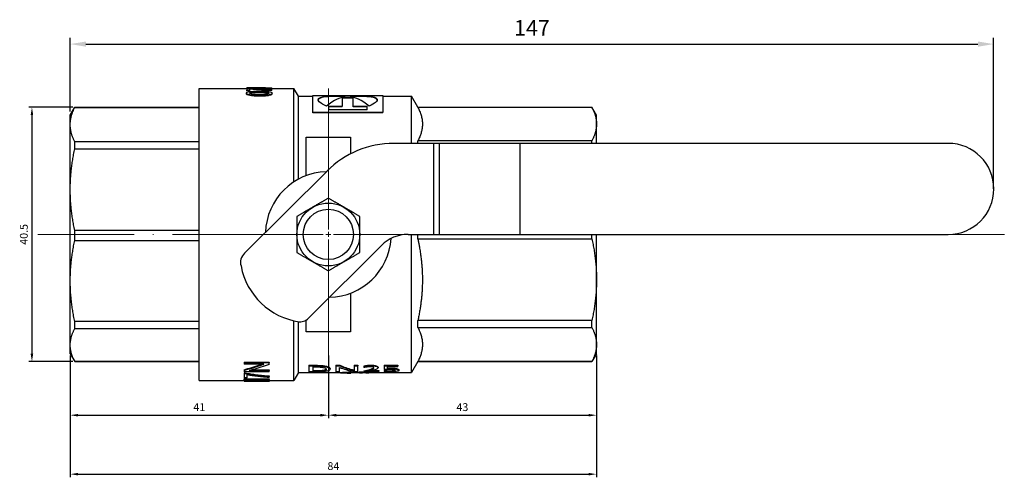
# Model space of a CAD drawing. Units: millimetres. Extents: x 272 to 1643, y 985 to 1480.
# Drawn here: x 1324 to 1480, y 1008 to 1081 of the extents above; entities that cross this region are included whole.
import ezdxf

# ---------------------------------------------------------------- set-up
doc = ezdxf.new("R2010")
doc.units = ezdxf.units.MM
doc.linetypes.add('ACAD_ISO04W100', pattern=[30, 24, -3, 0, -3])
doc.layers.get('0').update_dxf_attribs({"color": 220})
for name, color, linetype, lineweight in [('Осевая', 1, 'ACAD_ISO04W100', 15), ('Основная толстая', 7, 'Continuous', 30), ('Размеры', 7, 'Continuous', 18)]:
    doc.layers.add(name, color=color, linetype=linetype, lineweight=lineweight)
doc.styles.add('VALтекст', font='isocpeur.ttf', dxfattribs={"height": 2.5})
doc.dimstyles.new('VALразмер1', dxfattribs={"dimtxt": 2.5, "dimasz": 2.5, "dimexe": 1, "dimexo": 0.6, "dimgap": 1, "dimtad": 1, "dimdec": 1, "dimdsep": 46, "dimtxsty": 'VALтекст', "dimcen": 2.5, "dimclrt": 256, "dimadec": 0, "dimazin": 0, "dimtfac": 1, "dimtdec": 1, "dimtmove": 0, "dimatfit": 3, "dimfxl": 1, "dimarcsym": 0})

# ---------------------------------------------------------------- blocks, each defined once
blk = doc.blocks.new('*U293')
at = {"layer": 'Осевая', "color": 0, "transparency": 16777216}
for p, q in [((0, 0.8), (0, 46.2)), ((-23.62, 0), (-0.8, 0)), ((0.8, 0), (23.23, 0)), ((0, -107.52), (0, -0.8))]:
    blk.add_line(p, q, dxfattribs=at)
at = {"layer": 'Осевая', "color": 0, "linetype": 'Continuous', "transparency": 16777216}
for p, q in [((-0.4, 0), (0.4, 0)), ((0, -0.4), (0, 0.4))]:
    blk.add_line(p, q, dxfattribs=at)
blk = doc.blocks.new('A$C7AB80B57')
at = {"layer": 'Основная толстая'}
for p, q in [((-54.2, 73.45), (-55.45, 72.73)), ((-55.45, 72.73), (-55.44, 72.73)), ((-55.45, 72.73), (-55.45, 52.95)), ((-55.44, 52.95), (-55.44, 72.73)), ((-54.2, 73.45), (-52.81, 73.45)), ((-52.81, 73.45), (-42.61, 73.45)), ((-50.18, 72.73), (-50.18, 52.95)), ((-50.18, 72.73), (-49.06, 72.73)), ((-49.06, 52.95), (-49.06, 72.73)), ((-42.61, 73.45), (-28.07, 73.45)), ((-36.16, 72.73), (-36.16, 52.95)), ((-36.16, 72.73), (-34.56, 72.73)), ((-34.56, 52.95), (-34.56, 72.73)), ((-28.07, 73.45), (-17.71, 73.45)), ((-21.58, 72.73), (-21.58, 52.95)), ((-21.58, 72.73), (-20.44, 72.73)), ((-20.44, 52.95), (-20.44, 72.73)), ((-17.71, 73.45), (-16.2, 73.45)), ((-16.2, 73.45), (-14.95, 72.73)), ((-14.97, 72.73), (-14.97, 52.95)), ((-14.97, 72.73), (-14.95, 72.73)), ((-14.95, 72.73), (-14.95, 52.95)), ((-58.45, 52.95), (-11.95, 52.95)), ((-58.45, 52.95), (-58.45, 45.81)), ((-11.95, 52.95), (-11.95, 45.38)), ((-58.55, 45.81), (-58.55, 45.81)), ((-58.45, 45.81), (-58.55, 45.81)), ((-58.55, 45.81), (-58.55, 45.16)), ((-58.28, 45.82), (-58.34, 45.82)), ((-58.28, 45.82), (-58.28, 41.81)), ((-58.18, 45.82), (-58.28, 45.82)), ((-58.18, 45.82), (-58.18, 41.81)), ((-57.37, 45.81), (-58.02, 45.81)), ((-58.02, 45.31), (-58.02, 45.81)), ((-57.28, 45.81), (-57.37, 45.81)), ((-57.24, 45.65), (-57.34, 45.65)), ((-56.84, 45.81), (-57.07, 45.81)), ((-57.07, 41.81), (-57.07, 45.81)), ((-56.75, 45.81), (-56.84, 45.81)), ((-55.61, 45.81), (-55.87, 45.81)), ((-55.87, 42.65), (-55.87, 45.81)), ((-55.61, 45.81), (-55.61, 41.81)), ((-55.52, 45.81), (-55.61, 45.81)), ((-55.52, 45.81), (-55.52, 41.81)), ((-25.1, 32.61), (-38.2, 45.71)), ((-12.78, 45.43), (-12.68, 45.43)), ((-58.45, 44.19), (-58.55, 44.19)), ((-58.55, 44.19), (-58.55, 43.7)), ((-58.47, 44.32), (-58.47, 44.92)), ((-58.37, 44.32), (-58.47, 44.32)), ((-58.45, 45.16), (-58.45, 45.07)), ((-58.45, 44.32), (-58.45, 44.19)), ((-58.37, 44.88), (-58.39, 44.88)), ((-58.37, 41.81), (-58.37, 45.06)), ((-58.02, 45.31), (-57.56, 45.31)), ((-56.87, 44.98), (-56.87, 41.81)), ((-56.78, 44.59), (-56.78, 41.81)), ((-12.34, 44.87), (-12.34, 45.38)), ((-12.34, 45.38), (-12.25, 45.38)), ((-12.34, 44.87), (-12.25, 44.87)), ((-11.92, 45.38), (-12.25, 45.38)), ((-12.25, 44.87), (-12.25, 45.38)), ((-12.25, 44.87), (-11.98, 44.87)), ((-11.92, 45.38), (-11.86, 45.38)), ((-11.85, 44.56), (-11.85, 43.2)), ((-58.43, 43.05), (-58.53, 43.05)), ((-55.98, 43.31), (-56.07, 43.31)), ((-13.19, 43.3), (-13.09, 43.3)), ((-12.6, 43.35), (-12.5, 43.35)), ((-58.55, 42.27), (-58.55, 41.77)), ((-58.45, 41.76), (-58.55, 41.76)), ((-58.45, 41.77), (-58.45, 37.87)), ((-58.37, 41.81), (-58.28, 41.81)), ((-58.18, 41.81), (-58.28, 41.81)), ((-57.97, 41.81), (-57.97, 41.95)), ((-57.97, 41.81), (-57.83, 41.81)), ((-57.73, 41.81), (-57.83, 41.81)), ((-57.07, 41.81), (-56.87, 41.81)), ((-56.78, 41.81), (-56.87, 41.81)), ((-55.89, 41.81), (-55.61, 41.81)), ((-55.52, 41.81), (-55.61, 41.81)), ((-12.8, 41.33), (-12.7, 41.33)), ((-12.3, 41.38), (-12.3, 41.52)), ((-12.3, 41.52), (-12.2, 41.52)), ((-12.3, 41.38), (-12.2, 41.38)), ((-12.2, 41.38), (-12.2, 41.52)), ((-12.2, 41.38), (-12.11, 41.38)), ((-12, 41.38), (-11.9, 41.38)), ((-11.95, 41.38), (-11.95, 37.87)), ((-11.9, 41.38), (-11.87, 41.38)), ((-58.45, 37.87), (-48.94, 37.87)), ((-57.2, 37.15), (-58.45, 37.87)), ((-26.83, 37.87), (-11.95, 37.87)), ((-13.2, 37.15), (-11.95, 37.87)), ((-57.2, 37.15), (-49.08, 37.15)), ((-57.2, 37.15), (-57.2, 30.43)), ((-26.4, 37.15), (-13.2, 37.15)), ((-13.2, 37.15), (-13.2, 34.87)), ((-56.13, 35.48), (-57.07, 35.48)), ((-57.07, 34.44), (-57.07, 35.48)), ((-56.29, 34.87), (-56.99, 34.87)), ((-56.99, 34.45), (-56.99, 34.87)), ((-56.89, 34.45), (-56.99, 34.45)), ((-56.89, 34.87), (-56.89, 34.45)), ((-56.29, 34.87), (-56.29, 34.4)), ((-56.13, 35.48), (-56.13, 34.38)), ((-56.03, 35.48), (-56.13, 35.48)), ((-56.03, 35.48), (-56.03, 34.38)), ((-50.7, 35.9), (-48.82, 35.9)), ((-50.7, 28.9), (-50.7, 35.9)), ((-48.37, 35.38), (-36.96, 23.97)), ((-25.83, 35.9), (-19.7, 35.9)), ((-19.7, 35.9), (-19.7, 28.9)), ((-15.84, 23.75), (-15.84, 34.87)), ((-15.84, 34.87), (-15.75, 34.87)), ((-15.75, 34.87), (-15.75, 23.75)), ((-15.75, 34.87), (-13.1, 34.87)), ((-13.1, 34.87), (-13.1, 23.75)), ((-56.03, 34.38), (-56.13, 34.38)), ((-56.57, 32.1), (-56.67, 32.1)), ((-14.79, 32.4), (-15.35, 32.4)), ((-15.35, 26.22), (-15.35, 32.4)), ((-14.88, 30.18), (-14.88, 32.4)), ((-14.79, 32.4), (-14.79, 30.18)), ((-57.27, 30.43), (-57.29, 30.43)), ((-57.17, 30.43), (-57.27, 30.43)), ((-56.13, 31.2), (-57.07, 31.2)), ((-57.07, 30.64), (-57.07, 31.2)), ((-57.07, 30.64), (-56.38, 30.64)), ((-56.13, 31.2), (-56.13, 30.56)), ((-56.03, 31.2), (-56.13, 31.2)), ((-56.03, 30.56), (-56.13, 30.56)), ((-56.03, 31.2), (-56.03, 30.56)), ((-14.88, 30.18), (-14.79, 30.18)), ((-13.41, 30.18), (-14.79, 30.18)), ((-13.51, 28.45), (-13.51, 30.18)), ((-13.41, 30.18), (-13.41, 28.45)), ((-57.26, 29.43), (-57.3, 29.43)), ((-57.3, 29.43), (-57.3, 28.84)), ((-57.3, 28.84), (-57.2, 28.84)), ((-57.2, 29.22), (-57.2, 28.84)), ((-57.1, 29.22), (-57.2, 29.22)), ((-57.1, 28.84), (-57.2, 28.84)), ((-57.2, 28.84), (-57.2, 27.48)), ((-57.1, 29.22), (-57.1, 28.84)), ((-57.07, 27.72), (-57.07, 28.32)), ((-56.13, 28.28), (-56.93, 28.28)), ((-56.7, 28.7), (-56.8, 28.7)), ((-56.13, 28.28), (-56.13, 27.72)), ((-56.03, 28.28), (-56.13, 28.28)), ((-56.03, 28.28), (-56.03, 27.72)), ((-44.57, 28.9), (-50.7, 28.9)), ((-19.7, 28.9), (-22.38, 28.9)), ((-14.88, 26.22), (-14.88, 28.45)), ((-14.88, 28.45), (-14.79, 28.45)), ((-14.79, 28.45), (-14.79, 26.22)), ((-14.79, 28.45), (-13.41, 28.45)), ((-57.29, 27.03), (-57.29, 27.38)), ((-57.2, 26.92), (-57.2, 26.47)), ((-57.19, 27.5), (-57.19, 26.91)), ((-57.09, 27.5), (-57.19, 27.5)), ((-57.09, 26.91), (-57.19, 26.91)), ((-57.09, 27.5), (-57.09, 26.91)), ((-57.07, 27.72), (-56.13, 27.72)), ((-57, 26.74), (-57.07, 26.74)), ((-57.07, 24.37), (-57.07, 26.74)), ((-56.9, 26.74), (-57, 26.74)), ((-56.24, 26.76), (-56.41, 26.76)), ((-56.15, 26.76), (-56.24, 26.76)), ((-56.03, 27.72), (-56.13, 27.72)), ((-57.29, 26.01), (-57.29, 26.37)), ((-57.2, 25.91), (-57.2, 19.17)), ((-57.19, 26.48), (-57.19, 25.9)), ((-57.09, 26.48), (-57.19, 26.48)), ((-57.09, 25.9), (-57.19, 25.9)), ((-57.09, 26.48), (-57.09, 25.9)), ((-56.99, 26.02), (-56.99, 24.37)), ((-56.89, 25.57), (-56.89, 24.37)), ((-56.68, 25.8), (-56.78, 25.8)), ((-56.02, 25.66), (-56.11, 25.66)), ((-15.35, 26.22), (-14.79, 26.22)), ((-57.07, 24.37), (-56.99, 24.37)), ((-56.95, 23.5), (-57.05, 23.5)), ((-56.89, 24.37), (-56.99, 24.37)), ((-56.86, 23.5), (-56.95, 23.5)), ((-56.13, 23.51), (-56.68, 23.51)), ((-56.34, 24.5), (-56.44, 24.5)), ((-56.13, 23.51), (-56.13, 21.35)), ((-56.03, 23.51), (-56.13, 23.51)), ((-56.03, 23.51), (-56.03, 21.35)), ((-15.84, 23.75), (-15.75, 23.75)), ((-13.1, 23.75), (-15.75, 23.75)), ((-13.2, 23.75), (-13.2, 19.17)), ((-56.9, 22.62), (-57, 22.62)), ((-56.57, 22.97), (-56.29, 22.97)), ((-56.47, 22.53), (-56.56, 22.53)), ((-56.29, 21.35), (-56.29, 22.97)), ((-20.7, 15.62), (-20.7, 22)), ((-56.74, 21.17), (-56.84, 21.17)), ((-56.29, 21.35), (-56.13, 21.35)), ((-56.03, 21.35), (-56.13, 21.35)), ((-57.2, 19.17), (-35.2, 19.17)), ((-55.45, 18.16), (-57.2, 19.17)), ((-35.2, 19.72), (-35.2, 15.62)), ((-20.7, 19.17), (-13.2, 19.17)), ((-14.95, 18.16), (-13.2, 19.17)), ((-55.45, 18.16), (-55.43, 18.16)), ((-55.45, 18.16), (-55.45, -9.53)), ((-55.43, -9.53), (-55.43, 18.16)), ((-50.02, 18.16), (-50.02, -9.53)), ((-50.02, 18.16), (-48.88, 18.16)), ((-48.88, -9.53), (-48.88, 18.16)), ((-35.92, 18.16), (-35.92, -9.53)), ((-35.92, 18.16), (-35.2, 18.16)), ((-20.7, 18.16), (-20.27, 18.16)), ((-20.27, -9.53), (-20.27, 18.16)), ((-14.96, 18.16), (-14.96, -9.53)), ((-14.96, 18.16), (-14.95, 18.16)), ((-14.95, 18.16), (-14.95, -9.53)), ((-35.2, 15.62), (-20.7, 15.62)), ((-35.2, 15.62), (-35.2, 14.7)), ((-35.2, 14.7), (-35.2, 1.91)), ((-35.2, 14.7), (-20.7, 14.7)), ((-20.7, 14.7), (-20.7, 15.62)), ((-20.7, 1.91), (-20.7, 14.7)), ((-35.2, 1.91), (-35.2, -66.2)), ((-35.2, 1.91), (-20.7, 1.91)), ((-20.7, -66.2), (-20.7, 1.91)), ((-55.45, -9.53), (-55.43, -9.53)), ((-54.2, -10.25), (-55.45, -9.53)), ((-54.2, -10.25), (-52.73, -10.25)), ((-52.73, -10.25), (-42.4, -10.25)), ((-50.02, -9.53), (-48.88, -9.53)), ((-42.4, -10.25), (-35.2, -10.25)), ((-35.92, -9.53), (-35.2, -9.53)), ((-20.7, -9.53), (-20.27, -9.53)), ((-20.7, -10.25), (-17.62, -10.25)), ((-17.62, -10.25), (-16.2, -10.25)), ((-16.2, -10.25), (-14.95, -9.53)), ((-14.96, -9.53), (-14.95, -9.53))]:
    blk.add_line(p, q, dxfattribs=at)
for radius in [5, 4]:
    blk.add_circle((-35.2, 32.4), radius, dxfattribs=at)
for centre, radius, start, end in [((-38.21, 35.47), 11, 100.5474, 171.8311), ((-39.66, 44.4), 1.97, 42.0751, 106.5383), ((-35.2, 32.4), 10, 1.8428, 88.1572), ((-47.1, 36.92), 2, 176.8838, 230.3771), ((-35.2, 32.4), 10, 181.0974, 266.3332), ((-35.7, 22), 15, 0, 45), ((-41.2, 19.72), 6, 0, 45), ((-27.95, -66.2), 7.25, 180, 0)]:
    blk.add_arc(centre, radius, start, end, dxfattribs=at)
for points, weights in [([(-55.44, 72.73), (-54.08, 73.45), (-52.81, 73.45)], [1, 1.01631429039, 1]), ([(-52.81, 73.45), (-51.54, 73.45), (-50.18, 72.73)], [1, 1.01631429039, 1]), ([(-49.06, 72.73), (-45.73, 73.45), (-42.61, 73.45)], [1, 1.01631429039, 1]), ([(-42.61, 73.45), (-39.49, 73.45), (-36.16, 72.73)], [1, 1.01631429039, 1]), ([(-34.56, 72.73), (-31.21, 73.45), (-28.07, 73.45)], [1, 1.01631429039, 1]), ([(-28.07, 73.45), (-24.92, 73.45), (-21.58, 72.73)], [1, 1.01631429039, 1]), ([(-20.44, 72.73), (-19.03, 73.45), (-17.71, 73.45)], [1, 1.01631429039, 1]), ([(-17.71, 73.45), (-16.38, 73.45), (-14.97, 72.73)], [1, 1.01631429039, 1]), ([(-38.09, 37.4), (-38.86, 36.06), (-39.53, 34.9)], [1, 1.0379548493, 1]), ([(-35.2, 37.4), (-36.54, 37.4), (-38.09, 37.4)], [1, 1.0379548493, 1]), ([(-32.32, 37.4), (-33.86, 37.4), (-35.2, 37.4)], [1, 1.0379548493, 1]), ([(-30.87, 34.9), (-31.54, 36.06), (-32.32, 37.4)], [1, 1.0379548493, 1]), ([(-39.53, 34.9), (-40.2, 33.74), (-40.98, 32.4)], [1, 1.0379548493, 1]), ([(-29.43, 32.4), (-30.2, 33.74), (-30.87, 34.9)], [1, 1.0379548493, 1]), ([(-40.98, 32.4), (-40.2, 31.06), (-39.53, 29.9)], [1, 1.0379548493, 1]), ([(-30.87, 29.9), (-30.2, 31.06), (-29.43, 32.4)], [1, 1.0379548493, 1]), ([(-39.53, 29.9), (-38.86, 28.74), (-38.09, 27.4)], [1, 1.0379548493, 1]), ([(-32.32, 27.4), (-31.54, 28.74), (-30.87, 29.9)], [1, 1.0379548493, 1]), ([(-38.09, 27.4), (-36.54, 27.4), (-35.2, 27.4)], [1, 1.0379548493, 1]), ([(-35.2, 27.4), (-33.86, 27.4), (-32.32, 27.4)], [1, 1.0379548493, 1]), ([(-52.73, -10.25), (-54.04, -10.25), (-55.43, -9.53)], [1, 1.01631429039, 1]), ([(-50.02, -9.53), (-51.42, -10.25), (-52.73, -10.25)], [1, 1.01631429039, 1]), ([(-42.4, -10.25), (-45.54, -10.25), (-48.88, -9.53)], [1, 1.01631429039, 1]), ([(-35.92, -9.53), (-39.26, -10.25), (-42.4, -10.25)], [1, 1.01631429039, 1]), ([(-17.62, -10.25), (-18.9, -10.25), (-20.27, -9.53)], [1, 1.01631429039, 1]), ([(-14.96, -9.53), (-16.33, -10.25), (-17.62, -10.25)], [1, 1.01631429039, 1])]:
    blk.add_rational_spline(points, weights, degree=2, dxfattribs=at)
for points, knots in [([(-58.55, 45.81), (-58.55, 45.67), (-58.55, 45.53), (-58.55, 45.39), (-58.55, 45.24), (-58.55, 45.1), (-58.55, 44.95), (-58.55, 44.81), (-58.55, 44.67), (-58.55, 44.53), (-58.55, 44.41), (-58.55, 44.3), (-58.54, 44.19)], [0, 0, 0, 0, 1, 1, 1, 2, 2, 2, 3, 3, 3, 3.868977, 3.868977, 3.868977, 3.868977]), ([(-58.45, 45.81), (-58.45, 45.67), (-58.45, 45.53), (-58.45, 45.39), (-58.45, 45.31), (-58.45, 45.23), (-58.45, 45.16)], [0, 0, 0, 0, 1, 1, 1, 1.52849, 1.52849, 1.52849, 1.52849]), ([(-57.34, 45.65), (-57.39, 45.34), (-57.44, 45.03), (-57.49, 44.72), (-57.54, 44.41), (-57.59, 44.1), (-57.63, 43.78), (-57.67, 43.46), (-57.71, 43.14), (-57.74, 42.81), (-57.77, 42.48), (-57.8, 42.15), (-57.83, 41.81)], [0, 0, 0, 0, 1, 1, 1, 2, 2, 2, 3, 3, 3, 4, 4, 4, 4]), ([(-57.24, 45.65), (-57.3, 45.34), (-57.35, 45.03), (-57.4, 44.72), (-57.45, 44.41), (-57.49, 44.1), (-57.53, 43.78), (-57.57, 43.46), (-57.61, 43.14), (-57.64, 42.81), (-57.68, 42.48), (-57.71, 42.15), (-57.73, 41.81)], [0, 0, 0, 0, 1, 1, 1, 2, 2, 2, 3, 3, 3, 4, 4, 4, 4]), ([(-13.19, 43.3), (-13.19, 43.64), (-13.18, 43.95), (-13.16, 44.21), (-13.14, 44.48), (-13.11, 44.7), (-13.08, 44.88), (-13.04, 45.06), (-13, 45.2), (-12.95, 45.29), (-12.9, 45.39), (-12.84, 45.43), (-12.78, 45.43)], [0, 0, 0, 0, 1, 1, 1, 2, 2, 2, 3, 3, 3, 4, 4, 4, 4]), ([(-13.09, 43.3), (-13.09, 43.64), (-13.08, 43.95), (-13.07, 44.21), (-13.05, 44.48), (-13.02, 44.7), (-12.98, 44.88), (-12.95, 45.06), (-12.9, 45.2), (-12.85, 45.29), (-12.8, 45.39), (-12.74, 45.43), (-12.68, 45.43)], [0, 0, 0, 0, 1, 1, 1, 2, 2, 2, 3, 3, 3, 4, 4, 4, 4]), ([(-58.55, 44.19), (-58.55, 44.19), (-58.55, 44.17), (-58.55, 44.12), (-58.55, 44.07), (-58.54, 44), (-58.54, 43.9), (-58.54, 43.81), (-58.53, 43.69), (-58.53, 43.54), (-58.53, 43.4), (-58.53, 43.24), (-58.53, 43.05)], [0, 0, 0, 0, 1, 1, 1, 2, 2, 2, 3, 3, 3, 4, 4, 4, 4]), ([(-58.45, 44.19), (-58.45, 44.18), (-58.45, 44.15), (-58.45, 44.12), (-58.45, 44.07), (-58.44, 44), (-58.44, 43.9), (-58.44, 43.81), (-58.43, 43.69), (-58.43, 43.54), (-58.43, 43.4), (-58.43, 43.24), (-58.43, 43.05)], [0.309994, 0.309994, 0.309994, 0.309994, 1, 1, 1, 2, 2, 2, 3, 3, 3, 4, 4, 4, 4]), ([(-58.37, 45.06), (-58.37, 45.03), (-58.37, 45), (-58.38, 44.97), (-58.38, 44.94), (-58.39, 44.91), (-58.39, 44.88)], [0, 0, 0, 0, 1, 1, 1, 2, 2, 2, 2]), ([(-57.97, 41.95), (-57.96, 42.12), (-57.94, 42.31), (-57.92, 42.51), (-57.91, 42.7), (-57.89, 42.9), (-57.86, 43.11), (-57.84, 43.32), (-57.82, 43.52), (-57.79, 43.73), (-57.77, 43.94), (-57.74, 44.13), (-57.72, 44.33), (-57.69, 44.52), (-57.66, 44.7), (-57.64, 44.87), (-57.61, 45.03), (-57.59, 45.18), (-57.56, 45.31)], [0, 0, 0, 0, 1, 1, 1, 2, 2, 2, 3, 3, 3, 4, 4, 4, 5, 5, 5, 6, 6, 6, 6]), ([(-56.73, 44.41), (-56.73, 44.43), (-56.74, 44.46), (-56.76, 44.51), (-56.77, 44.56), (-56.78, 44.62), (-56.8, 44.68), (-56.81, 44.74), (-56.83, 44.8), (-56.84, 44.85), (-56.85, 44.91), (-56.86, 44.95), (-56.87, 44.98)], [0, 0, 0, 0, 1, 1, 1, 2, 2, 2, 3, 3, 3, 4, 4, 4, 4]), ([(-12.9, 43.32), (-12.9, 43.87), (-12.89, 44.28), (-12.85, 44.55), (-12.81, 44.82), (-12.75, 44.96), (-12.69, 44.96)], [-2, -2, -2, -2, -1, -1, -1, 0, 0, 0, 0]), ([(-12.6, 43.35), (-12.6, 43.89), (-12.62, 44.29), (-12.64, 44.56), (-12.67, 44.75), (-12.7, 44.88), (-12.74, 44.93)], [0, 0, 0, 0, 1, 1, 1, 1.738205, 1.738205, 1.738205, 1.738205]), ([(-12.69, 44.96), (-12.62, 44.96), (-12.58, 44.82), (-12.55, 44.56), (-12.52, 44.29), (-12.5, 43.89), (-12.5, 43.35)], [-2, -2, -2, -2, -1, -1, -1, 0, 0, 0, 0]), ([(-12.3, 41.52), (-12.29, 41.69), (-12.28, 41.88), (-12.27, 42.07), (-12.25, 42.27), (-12.24, 42.47), (-12.23, 42.68), (-12.21, 42.89), (-12.2, 43.09), (-12.18, 43.3), (-12.17, 43.5), (-12.16, 43.7), (-12.14, 43.9), (-12.13, 44.09), (-12.12, 44.27), (-12.11, 44.43), (-12.1, 44.6), (-12.09, 44.75), (-12.08, 44.87)], [0, 0, 0, 0, 1, 1, 1, 2, 2, 2, 3, 3, 3, 4, 4, 4, 5, 5, 5, 6, 6, 6, 6]), ([(-12.2, 41.52), (-12.19, 41.69), (-12.18, 41.88), (-12.17, 42.07), (-12.16, 42.27), (-12.14, 42.47), (-12.13, 42.68), (-12.11, 42.89), (-12.1, 43.09), (-12.09, 43.3), (-12.07, 43.5), (-12.06, 43.7), (-12.05, 43.9), (-12.03, 44.09), (-12.02, 44.27), (-12.01, 44.43), (-12, 44.6), (-11.99, 44.75), (-11.98, 44.87)], [0, 0, 0, 0, 1, 1, 1, 2, 2, 2, 3, 3, 3, 4, 4, 4, 5, 5, 5, 6, 6, 6, 6]), ([(-11.91, 45.22), (-11.93, 44.91), (-11.94, 44.6), (-11.96, 44.29), (-11.97, 43.98), (-11.99, 43.66), (-12.01, 43.35), (-12.02, 43.03), (-12.04, 42.7), (-12.06, 42.38), (-12.07, 42.05), (-12.09, 41.72), (-12.11, 41.38)], [0, 0, 0, 0, 1, 1, 1, 2, 2, 2, 3, 3, 3, 4, 4, 4, 4]), ([(-58.55, 43.7), (-58.55, 43.7), (-58.55, 43.7), (-58.55, 43.7), (-58.55, 43.67), (-58.55, 43.63), (-58.55, 43.57), (-58.55, 43.51), (-58.55, 43.43), (-58.55, 43.34), (-58.55, 43.25), (-58.55, 43.14), (-58.55, 43.02)], [-3.064268, -3.064268, -3.064268, -3.064268, -3, -3, -3, -2, -2, -2, -1, -1, -1, 0, 0, 0, 0]), ([(-58.53, 43.05), (-58.53, 42.87), (-58.53, 42.7), (-58.53, 42.54), (-58.53, 42.38), (-58.54, 42.24), (-58.54, 42.13), (-58.54, 42.01), (-58.55, 41.92), (-58.55, 41.86), (-58.55, 41.79), (-58.55, 41.76), (-58.55, 41.76)], [0, 0, 0, 0, 1, 1, 1, 2, 2, 2, 3, 3, 3, 4, 4, 4, 4]), ([(-58.55, 43.02), (-58.55, 42.89), (-58.55, 42.78), (-58.55, 42.69), (-58.55, 42.59), (-58.55, 42.51), (-58.55, 42.45), (-58.55, 42.38), (-58.55, 42.33), (-58.55, 42.29), (-58.55, 42.28), (-58.55, 42.28), (-58.55, 42.27)], [-4, -4, -4, -4, -3, -3, -3, -2, -2, -2, -1, -1, -1, -0.739395, -0.739395, -0.739395, -0.739395]), ([(-58.43, 43.05), (-58.43, 42.87), (-58.43, 42.7), (-58.43, 42.54), (-58.43, 42.38), (-58.44, 42.24), (-58.44, 42.13), (-58.44, 42.01), (-58.45, 41.92), (-58.45, 41.86), (-58.45, 41.81), (-58.45, 41.79), (-58.45, 41.77)], [0, 0, 0, 0, 1, 1, 1, 2, 2, 2, 3, 3, 3, 3.624516, 3.624516, 3.624516, 3.624516]), ([(-56.07, 43.31), (-56.05, 43.26), (-56.04, 43.21), (-56.02, 43.15), (-56, 43.09), (-55.98, 43.03), (-55.96, 42.97), (-55.94, 42.9), (-55.93, 42.84), (-55.91, 42.79), (-55.9, 42.73), (-55.88, 42.68), (-55.87, 42.65)], [0, 0, 0, 0, 1, 1, 1, 2, 2, 2, 3, 3, 3, 4, 4, 4, 4]), ([(-55.98, 43.31), (-55.96, 43.26), (-55.95, 43.21), (-55.93, 43.15), (-55.91, 43.09), (-55.89, 43.03), (-55.87, 42.97)], [0, 0, 0, 0, 1, 1, 1, 1.983535, 1.983535, 1.983535, 1.983535]), ([(-12.8, 41.33), (-12.86, 41.33), (-12.91, 41.37), (-12.96, 41.46), (-13.01, 41.55), (-13.05, 41.67), (-13.08, 41.84), (-13.12, 42.01), (-13.14, 42.22), (-13.16, 42.46), (-13.18, 42.71), (-13.19, 42.99), (-13.19, 43.3)], [0, 0, 0, 0, 1, 1, 1, 2, 2, 2, 3, 3, 3, 4, 4, 4, 4]), ([(-12.7, 41.33), (-12.76, 41.33), (-12.81, 41.37), (-12.86, 41.46), (-12.91, 41.55), (-12.95, 41.67), (-12.99, 41.84), (-13.02, 42.01), (-13.05, 42.22), (-13.07, 42.46), (-13.08, 42.71), (-13.09, 42.99), (-13.09, 43.3)], [0, 0, 0, 0, 1, 1, 1, 2, 2, 2, 3, 3, 3, 4, 4, 4, 4]), ([(-12.69, 41.81), (-12.76, 41.81), (-12.81, 41.93), (-12.85, 42.18), (-12.89, 42.43), (-12.9, 42.81), (-12.9, 43.32)], [-2, -2, -2, -2, -1, -1, -1, 0, 0, 0, 0]), ([(-12.74, 41.83), (-12.7, 41.88), (-12.67, 42), (-12.65, 42.19), (-12.62, 42.45), (-12.6, 42.83), (-12.6, 43.35)], [0.260098, 0.260098, 0.260098, 0.260098, 1, 1, 1, 2, 2, 2, 2]), ([(-12.37, 43.4), (-12.37, 43.07), (-12.38, 42.78), (-12.39, 42.52), (-12.4, 42.27), (-12.42, 42.05), (-12.45, 41.87), (-12.48, 41.7), (-12.51, 41.56), (-12.55, 41.47), (-12.59, 41.37), (-12.64, 41.33), (-12.7, 41.33)], [0, 0, 0, 0, 1, 1, 1, 2, 2, 2, 3, 3, 3, 4, 4, 4, 4]), ([(-12.5, 43.35), (-12.5, 42.83), (-12.52, 42.45), (-12.55, 42.19), (-12.58, 41.93), (-12.63, 41.81), (-12.69, 41.81)], [-2, -2, -2, -2, -1, -1, -1, 0, 0, 0, 0]), ([(-56.67, 32.73), (-56.73, 32.73), (-56.77, 32.77), (-56.81, 32.85), (-56.85, 32.93), (-56.89, 33.04), (-56.91, 33.19), (-56.94, 33.34), (-56.96, 33.52), (-56.97, 33.74), (-56.98, 33.95), (-56.99, 34.19), (-56.99, 34.45)], [-4, -4, -4, -4, -3, -3, -3, -2, -2, -2, -1, -1, -1, 0, 0, 0, 0]), ([(-56.89, 34.45), (-56.89, 34.19), (-56.88, 33.95), (-56.87, 33.74), (-56.86, 33.52), (-56.84, 33.34), (-56.81, 33.19), (-56.79, 33.04), (-56.76, 32.93), (-56.72, 32.85), (-56.69, 32.79), (-56.66, 32.75), (-56.62, 32.74)], [0, 0, 0, 0, 1, 1, 1, 2, 2, 2, 3, 3, 3, 3.711037, 3.711037, 3.711037, 3.711037]), ([(-56.67, 32.1), (-56.74, 32.1), (-56.8, 32.15), (-56.86, 32.27), (-56.91, 32.38), (-56.95, 32.54), (-56.98, 32.75), (-57.01, 32.96), (-57.03, 33.2), (-57.05, 33.49), (-57.06, 33.77), (-57.07, 34.09), (-57.07, 34.44)], [0, 0, 0, 0, 1, 1, 1, 2, 2, 2, 3, 3, 3, 4, 4, 4, 4]), ([(-56.29, 34.4), (-56.29, 34.14), (-56.3, 33.9), (-56.31, 33.7), (-56.33, 33.49), (-56.35, 33.31), (-56.39, 33.17), (-56.42, 33.03), (-56.46, 32.92), (-56.51, 32.84), (-56.56, 32.77), (-56.61, 32.73), (-56.67, 32.73)], [-4, -4, -4, -4, -3, -3, -3, -2, -2, -2, -1, -1, -1, 0, 0, 0, 0]), ([(-56.13, 34.38), (-56.13, 34.02), (-56.14, 33.7), (-56.17, 33.42), (-56.19, 33.13), (-56.23, 32.89), (-56.28, 32.7), (-56.33, 32.5), (-56.39, 32.35), (-56.45, 32.25), (-56.52, 32.15), (-56.59, 32.1), (-56.67, 32.1)], [0, 0, 0, 0, 1, 1, 1, 2, 2, 2, 3, 3, 3, 4, 4, 4, 4]), ([(-56.03, 34.38), (-56.03, 34.02), (-56.05, 33.7), (-56.07, 33.42), (-56.1, 33.13), (-56.14, 32.89), (-56.18, 32.7), (-56.23, 32.5), (-56.29, 32.35), (-56.36, 32.25), (-56.42, 32.15), (-56.5, 32.1), (-56.57, 32.1)], [0, 0, 0, 0, 1, 1, 1, 2, 2, 2, 3, 3, 3, 4, 4, 4, 4]), ([(-14.76, 32.69), (-14.64, 33), (-14.51, 33.27), (-14.37, 33.47), (-13.97, 34.1), (-13.6, 34.17), (-13.39, 33.67), (-13.18, 33.15), (-13.13, 32.01), (-13.12, 30.68), (-13.1, 29.35), (-13.1, 27.85), (-13.15, 26.7), (-13.2, 25.55), (-13.34, 24.77), (-13.64, 24.64), (-13.94, 24.51), (-14.39, 25), (-14.76, 25.93)], [-4.674025, -4.674025, -4.674025, -4.674025, -4.389324, -4.389324, -4.389324, -3.526703, -3.526703, -3.526703, -2.631606, -2.631606, -2.631606, -1.745953, -1.745953, -1.745953, -0.862778, -0.862778, -0.862778, 0, 0, 0, 0]), ([(-13.21, 29.72), (-13.21, 30.04), (-13.21, 30.36), (-13.22, 30.68), (-13.23, 32.01), (-13.28, 33.15), (-13.49, 33.67), (-13.57, 33.87), (-13.68, 33.97), (-13.8, 34)], [2.422973, 2.422973, 2.422973, 2.422973, 2.631606, 2.631606, 2.631606, 3.526703, 3.526703, 3.526703, 3.864742, 3.864742, 3.864742, 3.864742]), ([(-56.54, 30.27), (-56.53, 30.29), (-56.52, 30.31), (-56.51, 30.34), (-56.5, 30.38), (-56.48, 30.41), (-56.47, 30.45), (-56.45, 30.49), (-56.43, 30.53), (-56.42, 30.56), (-56.4, 30.6), (-56.39, 30.62), (-56.38, 30.64)], [0, 0, 0, 0, 1, 1, 1, 2, 2, 2, 3, 3, 3, 4, 4, 4, 4]), ([(-57.26, 29.43), (-57.26, 29.46), (-57.27, 29.5), (-57.27, 29.54), (-57.27, 29.57), (-57.27, 29.61), (-57.27, 29.65)], [0, 0, 0, 0, 1, 1, 1, 2, 2, 2, 2]), ([(-56.8, 28.7), (-56.81, 28.66), (-56.82, 28.63), (-56.83, 28.59), (-56.85, 28.55), (-56.86, 28.51), (-56.87, 28.47), (-56.88, 28.43), (-56.89, 28.39), (-56.9, 28.36), (-56.92, 28.32), (-56.92, 28.3), (-56.93, 28.28)], [0, 0, 0, 0, 1, 1, 1, 2, 2, 2, 3, 3, 3, 4, 4, 4, 4]), ([(-56.7, 28.7), (-56.71, 28.66), (-56.72, 28.63), (-56.73, 28.59), (-56.75, 28.55), (-56.76, 28.51), (-56.77, 28.47), (-56.78, 28.43), (-56.8, 28.39), (-56.81, 28.36), (-56.82, 28.32), (-56.83, 28.3), (-56.83, 28.28)], [0, 0, 0, 0, 1, 1, 1, 2, 2, 2, 3, 3, 3, 4, 4, 4, 4]), ([(-13.8, 24.62), (-13.78, 24.63), (-13.76, 24.63), (-13.74, 24.64), (-13.44, 24.77), (-13.3, 25.55), (-13.25, 26.7), (-13.22, 27.35), (-13.21, 28.12), (-13.21, 28.91)], [0.809283, 0.809283, 0.809283, 0.809283, 0.862778, 0.862778, 0.862778, 1.745953, 1.745953, 1.745953, 2.251052, 2.251052, 2.251052, 2.251052]), ([(-56.27, 25.73), (-56.27, 25.82), (-56.27, 25.91), (-56.28, 26), (-56.29, 26.1), (-56.3, 26.19), (-56.31, 26.28), (-56.33, 26.37), (-56.34, 26.46), (-56.36, 26.54), (-56.37, 26.63), (-56.39, 26.7), (-56.41, 26.76)], [0, 0, 0, 0, 1, 1, 1, 2, 2, 2, 3, 3, 3, 4, 4, 4, 4]), ([(-56.24, 26.76), (-56.22, 26.7), (-56.21, 26.63), (-56.19, 26.55), (-56.18, 26.47), (-56.16, 26.38), (-56.15, 26.29), (-56.14, 26.19), (-56.13, 26.09), (-56.12, 25.99), (-56.11, 25.88), (-56.11, 25.78), (-56.11, 25.66)], [0, 0, 0, 0, 1, 1, 1, 2, 2, 2, 3, 3, 3, 4, 4, 4, 4]), ([(-56.15, 26.76), (-56.13, 26.7), (-56.11, 26.63), (-56.1, 26.55), (-56.08, 26.47), (-56.07, 26.38), (-56.06, 26.29), (-56.04, 26.19), (-56.03, 26.09), (-56.03, 25.99), (-56.02, 25.88), (-56.02, 25.78), (-56.02, 25.66)], [0, 0, 0, 0, 1, 1, 1, 2, 2, 2, 3, 3, 3, 4, 4, 4, 4]), ([(-56.44, 24.5), (-56.48, 24.5), (-56.53, 24.52), (-56.56, 24.56), (-56.6, 24.61), (-56.63, 24.66), (-56.66, 24.74), (-56.69, 24.81), (-56.72, 24.9), (-56.75, 25), (-56.78, 25.1), (-56.81, 25.22), (-56.84, 25.34)], [0, 0, 0, 0, 1, 1, 1, 2, 2, 2, 3, 3, 3, 4, 4, 4, 4]), ([(-56.78, 25.8), (-56.75, 25.7), (-56.72, 25.61), (-56.7, 25.53), (-56.68, 25.45), (-56.65, 25.38), (-56.63, 25.32), (-56.6, 25.27), (-56.58, 25.22), (-56.55, 25.19), (-56.52, 25.16), (-56.49, 25.14), (-56.46, 25.14)], [0, 0, 0, 0, 1, 1, 1, 2, 2, 2, 3, 3, 3, 4, 4, 4, 4]), ([(-56.68, 25.8), (-56.65, 25.7), (-56.63, 25.61), (-56.6, 25.53), (-56.58, 25.45), (-56.55, 25.38), (-56.53, 25.32), (-56.51, 25.27), (-56.48, 25.22), (-56.45, 25.19), (-56.44, 25.18), (-56.43, 25.16), (-56.41, 25.16)], [0, 0, 0, 0, 1, 1, 1, 2, 2, 2, 3, 3, 3, 3.486558, 3.486558, 3.486558, 3.486558]), ([(-56.46, 25.14), (-56.4, 25.14), (-56.35, 25.19), (-56.32, 25.29), (-56.29, 25.39), (-56.27, 25.54), (-56.27, 25.73)], [0, 0, 0, 0, 1, 1, 1, 2, 2, 2, 2]), ([(-56.11, 25.66), (-56.11, 25.48), (-56.12, 25.32), (-56.14, 25.18), (-56.15, 25.03), (-56.17, 24.91), (-56.2, 24.81), (-56.23, 24.71), (-56.27, 24.63), (-56.31, 24.58), (-56.35, 24.53), (-56.39, 24.5), (-56.44, 24.5)], [0, 0, 0, 0, 1, 1, 1, 2, 2, 2, 3, 3, 3, 4, 4, 4, 4]), ([(-56.02, 25.66), (-56.02, 25.48), (-56.02, 25.32), (-56.04, 25.18), (-56.06, 25.03), (-56.08, 24.91), (-56.11, 24.81), (-56.14, 24.71), (-56.17, 24.63), (-56.21, 24.58), (-56.25, 24.53), (-56.3, 24.5), (-56.34, 24.5)], [0, 0, 0, 0, 1, 1, 1, 2, 2, 2, 3, 3, 3, 4, 4, 4, 4]), ([(-57.08, 22.6), (-57.08, 22.78), (-57.07, 22.95), (-57.07, 23.1), (-57.06, 23.26), (-57.06, 23.39), (-57.05, 23.5)], [0, 0, 0, 0, 1, 1, 1, 2, 2, 2, 2]), ([(-56.95, 23.5), (-56.96, 23.45), (-56.97, 23.38), (-56.97, 23.31), (-56.98, 23.24), (-56.98, 23.16), (-56.99, 23.08), (-56.99, 23), (-57, 22.92), (-57, 22.84), (-57, 22.76), (-57, 22.69), (-57, 22.62)], [0, 0, 0, 0, 1, 1, 1, 2, 2, 2, 3, 3, 3, 4, 4, 4, 4]), ([(-56.86, 23.5), (-56.86, 23.45), (-56.87, 23.38), (-56.87, 23.31), (-56.88, 23.24), (-56.88, 23.16), (-56.89, 23.08), (-56.89, 23), (-56.9, 22.92), (-56.9, 22.84), (-56.9, 22.76), (-56.9, 22.69), (-56.9, 22.62)], [0, 0, 0, 0, 1, 1, 1, 2, 2, 2, 3, 3, 3, 4, 4, 4, 4]), ([(-56.84, 21.17), (-56.88, 21.17), (-56.92, 21.2), (-56.95, 21.28), (-56.98, 21.36), (-57, 21.46), (-57.02, 21.59), (-57.04, 21.72), (-57.05, 21.88), (-57.06, 22.05), (-57.07, 22.22), (-57.08, 22.41), (-57.08, 22.6)], [0, 0, 0, 0, 1, 1, 1, 2, 2, 2, 3, 3, 3, 4, 4, 4, 4]), ([(-57, 22.62), (-57, 22.49), (-57, 22.38), (-56.99, 22.27), (-56.98, 22.17), (-56.97, 22.08), (-56.96, 22), (-56.95, 21.93), (-56.93, 21.87), (-56.91, 21.83), (-56.89, 21.79), (-56.87, 21.77), (-56.85, 21.77)], [0, 0, 0, 0, 1, 1, 1, 2, 2, 2, 3, 3, 3, 4, 4, 4, 4]), ([(-56.9, 22.62), (-56.9, 22.49), (-56.9, 22.38), (-56.89, 22.27), (-56.89, 22.17), (-56.88, 22.08), (-56.86, 22), (-56.85, 21.93), (-56.83, 21.87), (-56.82, 21.83), (-56.81, 21.82), (-56.8, 21.81), (-56.8, 21.8)], [0, 0, 0, 0, 1, 1, 1, 2, 2, 2, 3, 3, 3, 3.291719, 3.291719, 3.291719, 3.291719]), ([(-56.85, 21.77), (-56.82, 21.77), (-56.8, 21.79), (-56.78, 21.84), (-56.75, 21.89), (-56.74, 21.95), (-56.72, 22.03), (-56.71, 22.11), (-56.69, 22.2), (-56.69, 22.31), (-56.68, 22.41), (-56.68, 22.52), (-56.68, 22.63)], [0, 0, 0, 0, 1, 1, 1, 2, 2, 2, 3, 3, 3, 4, 4, 4, 4]), ([(-56.56, 22.53), (-56.56, 22.33), (-56.57, 22.15), (-56.59, 21.98), (-56.6, 21.82), (-56.62, 21.67), (-56.64, 21.55), (-56.67, 21.43), (-56.7, 21.34), (-56.73, 21.27), (-56.77, 21.2), (-56.8, 21.17), (-56.84, 21.17)], [0, 0, 0, 0, 1, 1, 1, 2, 2, 2, 3, 3, 3, 4, 4, 4, 4]), ([(-56.47, 22.53), (-56.47, 22.33), (-56.48, 22.15), (-56.49, 21.98), (-56.5, 21.82), (-56.52, 21.67), (-56.55, 21.55), (-56.57, 21.43), (-56.6, 21.34), (-56.63, 21.27), (-56.67, 21.2), (-56.71, 21.17), (-56.74, 21.17)], [0, 0, 0, 0, 1, 1, 1, 2, 2, 2, 3, 3, 3, 4, 4, 4, 4]), ([(-56.68, 22.63), (-56.68, 22.77), (-56.68, 22.91), (-56.69, 23.04), (-56.7, 23.17), (-56.71, 23.28), (-56.72, 23.39)], [0, 0, 0, 0, 1, 1, 1, 2, 2, 2, 2]), ([(-56.57, 22.97), (-56.57, 22.94), (-56.57, 22.9), (-56.57, 22.87), (-56.57, 22.83), (-56.57, 22.79), (-56.57, 22.75), (-56.57, 22.71), (-56.57, 22.67), (-56.57, 22.63), (-56.56, 22.59), (-56.56, 22.56), (-56.56, 22.53)], [0, 0, 0, 0, 1, 1, 1, 2, 2, 2, 3, 3, 3, 4, 4, 4, 4]), ([(-56.48, 22.97), (-56.47, 22.94), (-56.47, 22.9), (-56.47, 22.87), (-56.47, 22.83), (-56.47, 22.79), (-56.47, 22.75), (-56.47, 22.71), (-56.47, 22.67), (-56.47, 22.63), (-56.47, 22.59), (-56.47, 22.56), (-56.47, 22.53)], [0, 0, 0, 0, 1, 1, 1, 2, 2, 2, 3, 3, 3, 4, 4, 4, 4])]:
    blk.add_open_spline(points, degree=3, knots=knots, dxfattribs=at)
for points in [[(-58.47, 44.92), (-58.44, 45.22), (-58.39, 45.52), (-58.34, 45.82)], [(-57.37, 45.81), (-57.36, 45.76), (-57.35, 45.71), (-57.34, 45.65)], [(-57.28, 45.81), (-57.27, 45.76), (-57.25, 45.71), (-57.24, 45.65)], [(-56.84, 45.81), (-56.61, 44.98), (-56.35, 44.14), (-56.07, 43.31)], [(-56.75, 45.81), (-56.51, 44.98), (-56.26, 44.14), (-55.98, 43.31)], [(-12.68, 45.43), (-12.45, 45.43), (-12.37, 44.75), (-12.37, 43.4)], [(-58.39, 44.88), (-58.42, 44.7), (-58.45, 44.51), (-58.47, 44.32)], [(-58.37, 44.37), (-58.37, 44.35), (-58.37, 44.34), (-58.37, 44.32)], [(-55.89, 41.81), (-56.2, 42.68), (-56.47, 43.55), (-56.73, 44.41)], [(-12, 41.38), (-11.97, 42.38), (-11.95, 43.38), (-11.95, 44.38)], [(-11.92, 45.38), (-11.92, 45.33), (-11.92, 45.27), (-11.91, 45.22)], [(-11.9, 41.38), (-11.86, 42.72), (-11.85, 44.05), (-11.86, 45.38)], [(-11.85, 43.2), (-11.85, 42.59), (-11.86, 41.99), (-11.87, 41.38)], [(-13.14, 29.31), (-13.29, 30.44), (-13.84, 31.57), (-14.76, 32.69)], [(-57.27, 29.65), (-57.28, 29.91), (-57.29, 30.17), (-57.29, 30.43)], [(-57.27, 30.43), (-57.25, 30.02), (-57.23, 29.62), (-57.2, 29.22)], [(-57.17, 30.43), (-57.15, 30.02), (-57.13, 29.62), (-57.1, 29.22)], [(-57.07, 28.32), (-56.94, 28.97), (-56.76, 29.62), (-56.54, 30.27)], [(-56.13, 30.56), (-56.4, 29.94), (-56.62, 29.32), (-56.8, 28.7)], [(-56.03, 30.56), (-56.3, 29.94), (-56.53, 29.32), (-56.7, 28.7)], [(-14.76, 25.93), (-13.84, 27.06), (-13.29, 28.19), (-13.14, 29.31)], [(-57.29, 27.38), (-57.27, 27.42), (-57.24, 27.46), (-57.19, 27.5)], [(-57.19, 26.91), (-57.24, 26.95), (-57.27, 26.99), (-57.29, 27.03)], [(-57, 26.74), (-56.94, 26.43), (-56.86, 26.12), (-56.78, 25.8)], [(-56.9, 26.74), (-56.84, 26.43), (-56.76, 26.12), (-56.68, 25.8)], [(-57.29, 26.37), (-57.27, 26.41), (-57.24, 26.44), (-57.19, 26.48)], [(-57.19, 25.9), (-57.24, 25.94), (-57.27, 25.97), (-57.29, 26.01)], [(-56.84, 25.34), (-56.89, 25.56), (-56.94, 25.79), (-56.99, 26.02)], [(-56.72, 23.39), (-56.71, 23.43), (-56.7, 23.47), (-56.68, 23.51)]]:
    blk.add_open_spline(points, degree=3, dxfattribs=at)
for points in [[(-50.02, 18.16), (-50.45, 17.94), (-53.11, 16.96), (-55.43, 18.16)], [(-35.92, 18.16), (-36.96, 17.94), (-43.33, 16.96), (-48.88, 18.16)], [(-14.96, 18.16), (-15.39, 17.94), (-18, 16.96), (-20.27, 18.16)]]:
    blk.add_rational_spline(points, [6.40539237737, 6.46929040496, 6.76290174303, 6.40539237738], degree=2, knots=[21.154661, 21.154661, 21.154661, 22.695797, 31.31845, 31.31845, 31.31845], dxfattribs=at)
at = {"layer": 'Осевая'}
blk.add_blockref('*U293', (-35.2, 32.4), dxfattribs=at)
blk = doc.blocks.new('*D308')
at = {"layer": 'Defpoints', "color": 0, "transparency": 16777216}
for p in [(1331.64, 1027.38, 3.34), (1415.34, 1027.38, 3.34), (1415.34, 1008.21)]:
    blk.add_point(p, dxfattribs=at)
at = {"layer": 'Размеры', "color": 0, "lineweight": -2, "transparency": 16777216}
for p, q in [((1331.64, 1027.08), (1331.64, 1007.71)), ((1415.34, 1027.08), (1415.34, 1007.71)), ((1332.89, 1008.21), (1414.09, 1008.21))]:
    blk.add_line(p, q, dxfattribs=at)
at = {"layer": 'Размеры', "color": 0, "transparency": 16777216}
for points in [[(1332.89, 1008.41), (1332.89, 1008), (1331.64, 1008.21)], [(1414.09, 1008.41), (1414.09, 1008), (1415.34, 1008.21)]]:
    blk.add_solid(points, dxfattribs=at)
at = {"layer": 'Размеры', "transparency": 16777216, "insert": (1373.49, 1009.33), "char_height": 1.25, "attachment_point": 5, "style": 'VALтекст'}
blk.add_mtext('84', dxfattribs=at)
blk = doc.blocks.new('*D309')
at = {"layer": 'Defpoints', "color": 0, "transparency": 16777216}
for p in [(1331.64, 1027.38, 3.34), (1372.69, 1027.38, 3.34), (1372.69, 1017.6)]:
    blk.add_point(p, dxfattribs=at)
at = {"layer": 'Размеры', "color": 0, "lineweight": -2, "transparency": 16777216}
for p, q in [((1331.64, 1027.08), (1331.64, 1017.1)), ((1372.69, 1027.08), (1372.69, 1017.1)), ((1332.89, 1017.6), (1371.44, 1017.6))]:
    blk.add_line(p, q, dxfattribs=at)
at = {"layer": 'Размеры', "color": 0, "transparency": 16777216}
for points in [[(1332.89, 1017.8), (1332.89, 1017.39), (1331.64, 1017.6)], [(1371.44, 1017.8), (1371.44, 1017.39), (1372.69, 1017.6)]]:
    blk.add_solid(points, dxfattribs=at)
at = {"layer": 'Размеры', "transparency": 16777216, "insert": (1352.16, 1018.72), "char_height": 1.25, "attachment_point": 5, "style": 'VALтекст'}
blk.add_mtext('41', dxfattribs=at)
blk = doc.blocks.new('*D310')
at = {"layer": 'Defpoints', "color": 0, "transparency": 16777216}
for p in [(1372.69, 1027.38, 3.34), (1415.34, 1027.38, 3.34), (1415.34, 1017.6)]:
    blk.add_point(p, dxfattribs=at)
at = {"layer": 'Размеры', "color": 0, "lineweight": -2, "transparency": 16777216}
for p, q in [((1372.69, 1027.08), (1372.69, 1017.1)), ((1415.34, 1027.08), (1415.34, 1017.1)), ((1373.94, 1017.6), (1414.09, 1017.6))]:
    blk.add_line(p, q, dxfattribs=at)
at = {"layer": 'Размеры', "color": 0, "transparency": 16777216}
for points in [[(1373.94, 1017.8), (1373.94, 1017.39), (1372.69, 1017.6)], [(1414.09, 1017.8), (1414.09, 1017.39), (1415.34, 1017.6)]]:
    blk.add_solid(points, dxfattribs=at)
at = {"layer": 'Размеры', "transparency": 16777216, "insert": (1394.01, 1018.72), "char_height": 1.25, "attachment_point": 5, "style": 'VALтекст'}
blk.add_mtext('43', dxfattribs=at)
blk = doc.blocks.new('*D311')
at = {"layer": 'Defpoints', "color": 0, "transparency": 16777216}
for p in [(1332.36, 1066.63, 3.34), (1325.55, 1026.14), (1332.36, 1026.14, 3.34)]:
    blk.add_point(p, dxfattribs=at)
at = {"layer": 'Размеры', "color": 0, "lineweight": -2, "transparency": 16777216}
for p, q in [((1332.06, 1066.63), (1325.05, 1066.63)), ((1325.55, 1065.38), (1325.55, 1027.39)), ((1332.06, 1026.14), (1325.05, 1026.14))]:
    blk.add_line(p, q, dxfattribs=at)
at = {"layer": 'Размеры', "color": 0, "transparency": 16777216}
for points in [[(1325.34, 1065.38), (1325.75, 1065.38), (1325.55, 1066.63)], [(1325.34, 1027.39), (1325.75, 1027.39), (1325.55, 1026.14)]]:
    blk.add_solid(points, dxfattribs=at)
at = {"layer": 'Размеры', "transparency": 16777216, "insert": (1324.42, 1046.39), "char_height": 1.25, "attachment_point": 5, "rotation": 90, "style": 'VALтекст'}
blk.add_mtext('40.5', dxfattribs=at)
blk = doc.blocks.new('*D340')
at = {"layer": 'Defpoints', "color": 0, "transparency": 16777216}
for p in [(1478.51, 1076.69), (1331.64, 1065.38, 3.34), (1478.51, 1053.02, 3.34)]:
    blk.add_point(p, dxfattribs=at)
at = {"layer": 'Размеры', "color": 0, "lineweight": -2, "transparency": 16777216}
for p, q in [((1331.64, 1065.98), (1331.64, 1077.69)), ((1478.51, 1053.62), (1478.51, 1077.69)), ((1334.14, 1076.69), (1476.01, 1076.69))]:
    blk.add_line(p, q, dxfattribs=at)
at = {"layer": 'Размеры', "color": 0, "transparency": 16777216}
for points in [[(1334.14, 1077.1), (1334.14, 1076.27), (1331.64, 1076.69)], [(1476.01, 1077.1), (1476.01, 1076.27), (1478.51, 1076.69)]]:
    blk.add_solid(points, dxfattribs=at)
at = {"layer": 'Размеры', "transparency": 16777216, "insert": (1405.07, 1078.94), "char_height": 2.5, "attachment_point": 5, "style": 'VALтекст'}
blk.add_mtext('147', dxfattribs=at)

msp = doc.modelspace()

# ---------------------------------------------------------------- block references
at = {"rotation": 90}
msp.add_blockref('A$C7AB80B57', (1405.09, 1081.58, 3.34), dxfattribs=at)

# ---------------------------------------------------------------- dimensions: what is measured, and where the dimension line sits
at = {"layer": 'Размеры'}
for base, p1, p2, text, picture, middle in [((1478.51, 1076.69), (1331.64, 1065.38, 3.34), (1478.51, 1053.02, 3.34), '147', '*D340', (1405.07, 1078.94)), ((1415.34, 1008.21), (1331.64, 1027.38, 3.34), (1415.34, 1027.38, 3.34), '84', '*D308', (1373.49, 1009.33)), ((1372.69, 1017.6), (1331.64, 1027.38, 3.34), (1372.69, 1027.38, 3.34), '41', '*D309', (1352.16, 1018.72)), ((1415.34, 1017.6), (1372.69, 1027.38, 3.34), (1415.34, 1027.38, 3.34), '43', '*D310', (1394.01, 1018.72))]:
    dim = msp.add_linear_dim(base=base, p1=p1, p2=p2, text=text, dimstyle='VALразмер1', dxfattribs=at)
    dim.commit()
    dim.dimension.update_dxf_attribs({"geometry": picture, "text_midpoint": middle})
dim = msp.add_linear_dim(base=(1325.55, 1026.14), p1=(1332.36, 1066.63, 3.34), p2=(1332.36, 1026.14, 3.34), angle=90, dimstyle='VALразмер1', dxfattribs=at)
dim.commit()
dim.dimension.update_dxf_attribs({"geometry": '*D311', "text_midpoint": (1324.42, 1046.39)})

doc.saveas('drawing.dxf')
